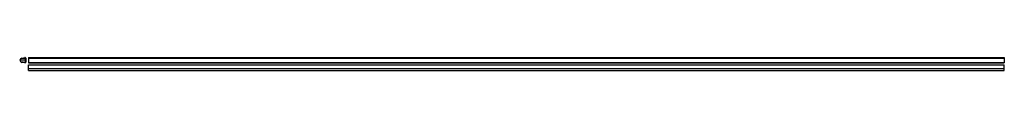
# Model space of a CAD drawing. Extents: x -1513 to 1514, y -18 to 21.
import ezdxf

# ---------------------------------------------------------------- set-up
doc = ezdxf.new("R2010")
doc.units = 0
doc.header["$LTSCALE"] = 16
doc.layers.get('0').update_dxf_attribs({"linetype": 'CONTINUOUS'})
doc.layers.add('DISEGNO', color=7, linetype='CONTINUOUS')

# ---------------------------------------------------------------- blocks, each defined once
blk = doc.blocks.new('60161A')
at = {"color": 6}
for p, q in [((1.1175, 0.0682), (-18.3825, 0.0682)), ((-11.7928, 6.6302), (-2.2933, 8.05)), ((-11.5857, 5.1461), (-11.7928, 6.6302)), ((-11.5857, 5.1461), (-2.0718, 6.568)), ((-1.4985, 6.0982), (-1.4985, -5.9338)), ((0, 6.0739), (0, -6.0738)), ((-11.7928, -6.49), (-11.5857, -5.0059)), ((-2.2933, -7.9098), (-11.7928, -6.49)), ((-2.0718, -6.4278), (-11.5857, -5.0059))]:
    blk.add_line(p, q, dxfattribs=at)
for centre, radius, start, end in [((-10.4825, -0.2517), 7, 100.78299, 177.380676), ((-10.4825, 0.3919), 7, 182.650467, 259.21701), ((-1.998, 6.0739), 1.998, 90, 98.5), ((-1.998, 6.0739), 0.4995, 93.6203, 98.5), ((-1.998, 6.0739), 0.4995, 2.784424, 93.620285), ((-1.998, 6.0739), 1.998, 0, 90), ((-1.998, -5.9338), 1.998, 261.5, 270), ((-1.998, -5.9338), 0.4995, 261.5, 0), ((-1.998, -5.9338), 1.998, 270, 314.004379), ((-1.998, -5.9338), 1.998, 314.004379, 0)]:
    blk.add_arc(centre, radius, start, end, dxfattribs=at)
blk = doc.blocks.new('60161B')
at = {"color": 6}
for p, q in [((0, 16.0037), (0, 0)), ((0, 16.0037), (3000, 16.0037)), ((0, 14.5565), (3000, 14.5565)), ((0, 1.4418), (3000, 1.4418)), ((0, 0), (3000, 0)), ((3000, 16.0037), (3000, 0))]:
    blk.add_line(p, q, dxfattribs=at)
blk = doc.blocks.new('60161C')
at = {"color": 6}
for p, q in [((0, 17.4752), (3000, 17.4752)), ((0, 0), (0, 17.4752)), ((0, 5.6824), (3000, 5.6824)), ((0, 0), (3000, 0)), ((3000, 0), (3000, 17.4752))]:
    blk.add_line(p, q, dxfattribs=at)

msp = doc.modelspace()

# ---------------------------------------------------------------- block references
at = {"layer": 'DISEGNO'}
for name, p in [('60161A', (-1494.8603, 13.2371)), ('60161B', (-1485.6603, 5.3953)), ('60161C', (-1485.6603, -17.8729))]:
    msp.add_blockref(name, p, dxfattribs=at)

doc.saveas('drawing.dxf')
